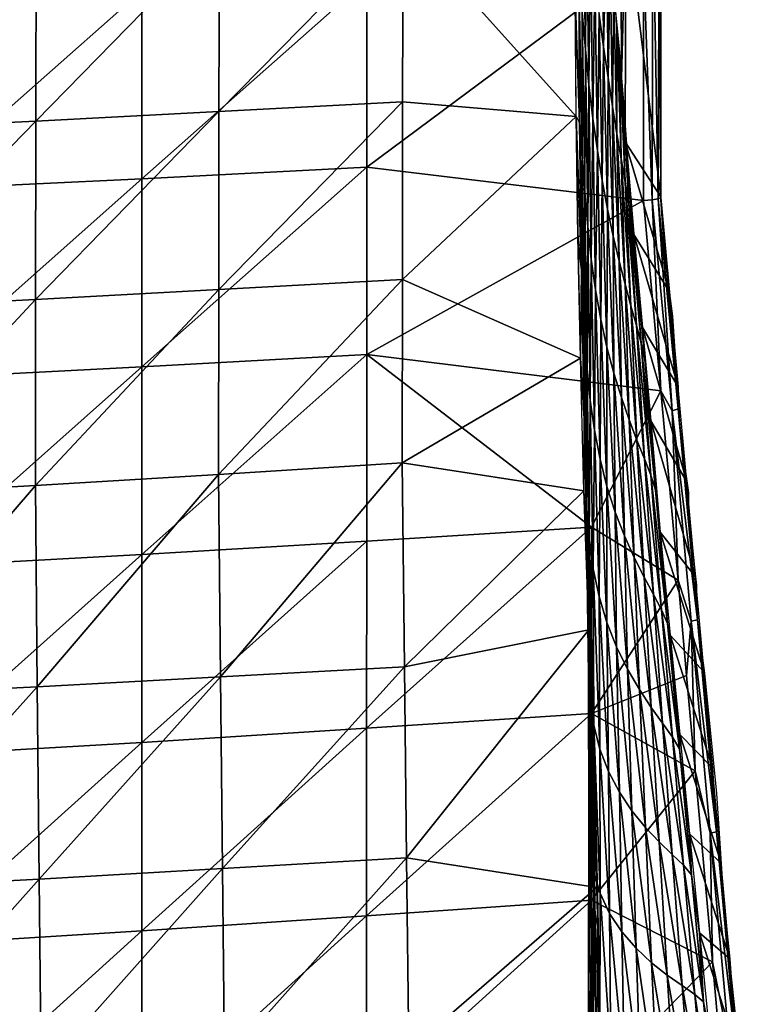
# Model space of a CAD drawing. Units: metres. Extents: x 140.822 to 141.405, y 13.3 to 13.94.
# Drawn here: x 141.266 to 141.342, y 13.461 to 13.564 of the extents above; entities that cross this region are included whole.
import ezdxf

# ---------------------------------------------------------------- set-up
doc = ezdxf.new("R2010")
doc.units = ezdxf.units.M
doc.header["$LTSCALE"] = 0.0125
for name, color, linetype in [('72_KUX_INSERT', 7, 'Continuous'), ('72_KUX_S3700_D2_ANY', 2, 'Continuous'), ('72_KUX_STUHL_D3_CH_SEAT_PAD', 7, 'Continuous')]:
    doc.layers.add(name, color=color, linetype=linetype)

# ---------------------------------------------------------------- blocks, each defined once
blk = doc.blocks.new('72_KUX_S3700_D2_37354')
at = {"layer": '72_KUX_S3700_D2_ANY'}
for p, q in [((0.21986, -0.04743), (0.21986, -0.03309)), ((0.21986, -0.04743), (0.21986, -0.03309)), ((0.21986, -0.0546), (0.21986, -0.04743)), ((0.21986, -0.0546), (0.21986, -0.04743)), ((0.21986, -0.06176), (0.21986, -0.0546)), ((0.21986, -0.06176), (0.21986, -0.0546)), ((0.22028, -0.06766), (0.21986, -0.06176)), ((0.22028, -0.06766), (0.21986, -0.06176)), ((0.22112, -0.07399), (0.22028, -0.06766)), ((0.22112, -0.07399), (0.22028, -0.06766)), ((0.22197, -0.08664), (0.22112, -0.07399)), ((0.22197, -0.08664), (0.22112, -0.07399)), ((0.22281, -0.09254), (0.22197, -0.08664)), ((0.22281, -0.09296), (0.22197, -0.08664)), ((0.22281, -0.09591), (0.22281, -0.09254)), ((0.22281, -0.09591), (0.22281, -0.09296)), ((0.22323, -0.09886), (0.22281, -0.09591)), ((0.22323, -0.09886), (0.22281, -0.09591)), ((0.22365, -0.10224), (0.22323, -0.09886)), ((0.22365, -0.10224), (0.22323, -0.09886)), ((0.22365, -0.10519), (0.22365, -0.10224)), ((0.22365, -0.10519), (0.22365, -0.10224)), ((0.2245, -0.11151), (0.22365, -0.10519)), ((0.2245, -0.11151), (0.22365, -0.10519)), ((0.22576, -0.12416), (0.2245, -0.11151)), ((0.22576, -0.12416), (0.2245, -0.11151)), ((0.2266, -0.13681), (0.22576, -0.12416)), ((0.2266, -0.13681), (0.22576, -0.12416)), ((0.22787, -0.14903), (0.2266, -0.13681)), ((0.22787, -0.14903), (0.2266, -0.13681))]:
    blk.add_line(p, q, dxfattribs=at)
blk = doc.blocks.new('72kux_stuhl2BB9C2299F7E94B42BC07E45E458DDCDB')
blk.add_blockref('72_KUX_S3700_D2_37354', (0, 0.0009))
blk = doc.blocks.new('72KUX_S3700_D3_SITZ_37354')
for points in [[(0.21195, -0.22478, 0.0654), (0.2116, -0.22091, 0.06485), (0.21165, -0.20566, 0.06296)], [(0.21195, -0.22478, 0.0654), (0.21165, -0.20566, 0.06296), (0.21207, -0.20978, 0.06344)], [(0.21082, -0.20644, 0.06296), (0.1928, -0.21158, 0.06201), (0.21097, -0.2318, 0.06613)], [(0.21575, -0.22779, 0.06255), (0.21565, -0.20731, 0.06035), (0.21492, -0.21903, 0.06277)], [(0.21575, -0.22779, 0.06255), (0.21618, -0.21025, 0.05881), (0.21565, -0.20731, 0.06035)], [(0.21374, -0.20826, 0.06248), (0.21385, -0.22451, 0.06485), (0.21339, -0.2211, 0.06459)], [(0.21374, -0.20826, 0.06248), (0.21417, -0.21206, 0.06264), (0.21385, -0.22451, 0.06485)], [(0.21232, -0.22847, 0.0659), (0.21195, -0.22478, 0.0654), (0.21207, -0.20978, 0.06344)], [(0.21232, -0.22847, 0.0659), (0.21207, -0.20978, 0.06344), (0.21249, -0.21374, 0.06388)], [(0.21806, -0.21549, 0.01411), (0.21894, -0.24057, 0.0176), (0.21903, -0.20915, 0.01374)], [(0.21894, -0.24057, 0.0176), (0.2196, -0.24045, 0.01825), (0.21903, -0.20915, 0.01374)], [(0.21903, -0.20915, 0.01374), (0.2196, -0.24045, 0.01825), (0.2197, -0.20906, 0.01452)], [(0.2197, -0.20906, 0.01452), (0.2196, -0.24045, 0.01825), (0.21988, -0.24031, 0.01913)], [(0.2197, -0.20906, 0.01452), (0.21988, -0.24031, 0.01913), (0.21988, -0.21516, 0.01625)], [(0.21613, -0.23447, 0.06189), (0.21618, -0.21025, 0.05881), (0.21575, -0.22779, 0.06255)], [(0.21618, -0.21025, 0.05881), (0.21613, -0.23447, 0.06189), (0.21988, -0.24027, 0.01945)], [(0.21988, -0.21516, 0.01625), (0.21618, -0.21025, 0.05881), (0.21988, -0.24027, 0.01945)], [(0.1928, -0.21158, 0.06201), (0.17351, -0.21256, 0.06052), (0.17346, -0.2313, 0.06285)], [(0.1928, -0.21158, 0.06201), (0.17346, -0.2313, 0.06285), (0.19275, -0.23028, 0.06435)], [(0.21097, -0.2318, 0.06613), (0.1928, -0.21158, 0.06201), (0.19275, -0.23028, 0.06435)], [(0.21417, -0.21206, 0.06264), (0.21432, -0.22773, 0.06503), (0.21385, -0.22451, 0.06485)], [(0.21417, -0.21206, 0.06264), (0.21456, -0.21565, 0.06273), (0.21432, -0.22773, 0.06503)], [(0.17351, -0.21256, 0.06052), (0.15427, -0.21349, 0.05909), (0.15423, -0.23229, 0.06143)], [(0.17351, -0.21256, 0.06052), (0.15423, -0.23229, 0.06143), (0.17346, -0.2313, 0.06285)], [(0.15427, -0.21349, 0.05909), (0.13509, -0.21436, 0.05776), (0.13505, -0.23321, 0.0601)], [(0.15427, -0.21349, 0.05909), (0.13505, -0.23321, 0.0601), (0.15423, -0.23229, 0.06143)], [(0.21249, -0.21374, 0.06388), (0.21273, -0.23201, 0.06636), (0.21232, -0.22847, 0.0659)], [(0.21273, -0.23201, 0.06636), (0.21249, -0.21374, 0.06388), (0.21293, -0.21751, 0.06426)], [(0.21988, -0.24027, 0.01945), (0.21988, -0.21516, 0.01625), (0.21988, -0.24031, 0.01913)], [(0.21806, -0.21549, 0.01411), (0.18898, -0.21743, 0.01185), (0.18898, -0.23714, 0.01432)], [(0.21806, -0.21549, 0.01411), (0.18898, -0.23714, 0.01432), (0.21806, -0.24065, 0.01731)], [(0.21456, -0.21565, 0.06273), (0.21479, -0.23077, 0.06515), (0.21432, -0.22773, 0.06503)], [(0.21456, -0.21565, 0.06273), (0.21492, -0.21903, 0.06277), (0.21479, -0.23077, 0.06515)], [(0.21806, -0.24065, 0.01731), (0.21894, -0.24057, 0.0176), (0.21806, -0.21549, 0.01411)], [(0.21086, -0.21913, 0.06448), (0.21124, -0.21691, 0.06427), (0.21133, -0.23244, 0.06629)], [(0.21162, -0.23619, 0.0669), (0.21133, -0.23244, 0.06629), (0.21124, -0.21691, 0.06427)], [(0.21162, -0.23619, 0.0669), (0.21124, -0.21691, 0.06427), (0.2116, -0.22091, 0.06485)], [(0.16536, -0.21856, 0.01006), (0.16536, -0.23836, 0.01253), (0.18898, -0.21743, 0.01185)], [(0.18898, -0.21743, 0.01185), (0.16536, -0.23836, 0.01253), (0.18898, -0.23714, 0.01432)], [(0.21293, -0.21751, 0.06426), (0.2132, -0.23537, 0.06675), (0.21273, -0.23201, 0.06636)], [(0.2132, -0.23537, 0.06675), (0.21293, -0.21751, 0.06426), (0.21339, -0.2211, 0.06459)], [(0.14174, -0.21962, 0.00839), (0.14174, -0.2395, 0.01086), (0.16536, -0.21856, 0.01006)], [(0.16536, -0.21856, 0.01006), (0.14174, -0.2395, 0.01086), (0.16536, -0.23836, 0.01253)], [(0.21097, -0.2318, 0.06613), (0.21086, -0.21913, 0.06448), (0.21133, -0.23244, 0.06629)], [(0.21492, -0.21903, 0.06277), (0.21525, -0.23362, 0.06519), (0.21479, -0.23077, 0.06515)], [(0.21492, -0.21903, 0.06277), (0.21524, -0.22217, 0.06275), (0.21525, -0.23362, 0.06519)], [(0.21189, -0.23985, 0.0675), (0.21162, -0.23619, 0.0669), (0.2116, -0.22091, 0.06485)], [(0.21189, -0.23985, 0.0675), (0.2116, -0.22091, 0.06485), (0.21195, -0.22478, 0.0654)], [(0.21339, -0.2211, 0.06459), (0.21371, -0.23855, 0.06706), (0.2132, -0.23537, 0.06675)], [(0.21371, -0.23855, 0.06706), (0.21339, -0.2211, 0.06459), (0.21385, -0.22451, 0.06485)], [(0.21524, -0.22217, 0.06275), (0.21552, -0.2251, 0.06267), (0.2157, -0.23627, 0.06514)], [(0.21524, -0.22217, 0.06275), (0.2157, -0.23627, 0.06514), (0.21525, -0.23362, 0.06519)], [(0.21385, -0.22451, 0.06485), (0.21426, -0.24156, 0.0673), (0.21371, -0.23855, 0.06706)], [(0.21426, -0.24156, 0.0673), (0.21385, -0.22451, 0.06485), (0.21432, -0.22773, 0.06503)], [(0.21219, -0.24339, 0.06807), (0.21189, -0.23985, 0.0675), (0.21195, -0.22478, 0.0654)], [(0.21219, -0.24339, 0.06807), (0.21195, -0.22478, 0.0654), (0.21232, -0.22847, 0.0659)], [(0.21552, -0.2251, 0.06267), (0.21575, -0.22779, 0.06255), (0.21613, -0.23873, 0.06501)], [(0.21552, -0.2251, 0.06267), (0.21613, -0.23873, 0.06501), (0.2157, -0.23627, 0.06514)], [(0.21232, -0.22847, 0.0659), (0.21256, -0.24679, 0.06858), (0.21219, -0.24339, 0.06807)], [(0.21232, -0.22847, 0.0659), (0.21273, -0.23201, 0.06636), (0.21256, -0.24679, 0.06858)], [(0.21432, -0.22773, 0.06503), (0.21486, -0.24438, 0.06744), (0.21426, -0.24156, 0.0673)], [(0.21486, -0.24438, 0.06744), (0.21432, -0.22773, 0.06503), (0.21479, -0.23077, 0.06515)], [(0.21575, -0.22779, 0.06255), (0.21593, -0.23026, 0.06237), (0.21652, -0.241, 0.06479)], [(0.21575, -0.22779, 0.06255), (0.21652, -0.241, 0.06479), (0.21613, -0.23873, 0.06501)], [(0.17346, -0.2313, 0.06285), (0.17344, -0.25001, 0.06549), (0.19275, -0.23028, 0.06435)], [(0.19275, -0.23028, 0.06435), (0.17344, -0.25001, 0.06549), (0.19273, -0.24894, 0.06697)], [(0.19275, -0.23028, 0.06435), (0.19273, -0.24894, 0.06697), (0.21097, -0.2318, 0.06613)], [(0.21593, -0.23026, 0.06237), (0.21606, -0.23248, 0.06215), (0.21685, -0.24307, 0.06448)], [(0.21593, -0.23026, 0.06237), (0.21685, -0.24307, 0.06448), (0.21652, -0.241, 0.06479)], [(0.15423, -0.23229, 0.06143), (0.15421, -0.25104, 0.06408), (0.17346, -0.2313, 0.06285)], [(0.17346, -0.2313, 0.06285), (0.15421, -0.25104, 0.06408), (0.17344, -0.25001, 0.06549)], [(0.21479, -0.23077, 0.06515), (0.21548, -0.24701, 0.06748), (0.21486, -0.24438, 0.06744)], [(0.21548, -0.24701, 0.06748), (0.21479, -0.23077, 0.06515), (0.21525, -0.23362, 0.06519)], [(0.13505, -0.23321, 0.0601), (0.13503, -0.25201, 0.06276), (0.15423, -0.23229, 0.06143)], [(0.15423, -0.23229, 0.06143), (0.13503, -0.25201, 0.06276), (0.15421, -0.25104, 0.06408)], [(0.21097, -0.2318, 0.06613), (0.19273, -0.24894, 0.06697), (0.21143, -0.2572, 0.06985)], [(0.21116, -0.24446, 0.06792), (0.21097, -0.2318, 0.06613), (0.21153, -0.24796, 0.0685)], [(0.21097, -0.2318, 0.06613), (0.21133, -0.23244, 0.06629), (0.21153, -0.24796, 0.0685)], [(0.21174, -0.25147, 0.0691), (0.21153, -0.24796, 0.0685), (0.21133, -0.23244, 0.06629)], [(0.21174, -0.25147, 0.0691), (0.21133, -0.23244, 0.06629), (0.21162, -0.23619, 0.0669)], [(0.21273, -0.23201, 0.06636), (0.21302, -0.25004, 0.06904), (0.21256, -0.24679, 0.06858)], [(0.21273, -0.23201, 0.06636), (0.2132, -0.23537, 0.06675), (0.21302, -0.25004, 0.06904)], [(0.21606, -0.23248, 0.06215), (0.21711, -0.24495, 0.0641), (0.21685, -0.24307, 0.06448)], [(0.21613, -0.23447, 0.06189), (0.21703, -0.24422, 0.06334), (0.21606, -0.23248, 0.06215)], [(0.21703, -0.24422, 0.06334), (0.21711, -0.24495, 0.0641), (0.21606, -0.23248, 0.06215)], [(0.21525, -0.23362, 0.06519), (0.21611, -0.24945, 0.06742), (0.21548, -0.24701, 0.06748)], [(0.21611, -0.24945, 0.06742), (0.21525, -0.23362, 0.06519), (0.2157, -0.23627, 0.06514)], [(0.21703, -0.24422, 0.06334), (0.22078, -0.25025, 0.02093), (0.21613, -0.23447, 0.06189)], [(0.21988, -0.24027, 0.01945), (0.21613, -0.23447, 0.06189), (0.22078, -0.25025, 0.02093)], [(0.2132, -0.23537, 0.06675), (0.21357, -0.25314, 0.06941), (0.21302, -0.25004, 0.06904)], [(0.2132, -0.23537, 0.06675), (0.21371, -0.23855, 0.06706), (0.21357, -0.25314, 0.06941)], [(0.21192, -0.25494, 0.0697), (0.21174, -0.25147, 0.0691), (0.21162, -0.23619, 0.0669)], [(0.21192, -0.25494, 0.0697), (0.21162, -0.23619, 0.0669), (0.21189, -0.23985, 0.0675)], [(0.2157, -0.23627, 0.06514), (0.21672, -0.2517, 0.06724), (0.21611, -0.24945, 0.06742)], [(0.21672, -0.2517, 0.06724), (0.2157, -0.23627, 0.06514), (0.21613, -0.23873, 0.06501)], [(0.16536, -0.23836, 0.01253), (0.16536, -0.25812, 0.01531), (0.18898, -0.23714, 0.01432)], [(0.18898, -0.23714, 0.01432), (0.16536, -0.25812, 0.01531), (0.18898, -0.25681, 0.01708)], [(0.21806, -0.24065, 0.01731), (0.18898, -0.23714, 0.01432), (0.18898, -0.25681, 0.01708)], [(0.14174, -0.2395, 0.01086), (0.14174, -0.25935, 0.01366), (0.16536, -0.23836, 0.01253)], [(0.16536, -0.23836, 0.01253), (0.14174, -0.25935, 0.01366), (0.16536, -0.25812, 0.01531)], [(0.21371, -0.23855, 0.06706), (0.21421, -0.25606, 0.06969), (0.21357, -0.25314, 0.06941)], [(0.21371, -0.23855, 0.06706), (0.21426, -0.24156, 0.0673), (0.21421, -0.25606, 0.06969)], [(0.21613, -0.23873, 0.06501), (0.2173, -0.25376, 0.06695), (0.21672, -0.2517, 0.06724)], [(0.2173, -0.25376, 0.06695), (0.21613, -0.23873, 0.06501), (0.21652, -0.241, 0.06479)], [(0.21213, -0.25833, 0.07026), (0.21192, -0.25494, 0.0697), (0.21189, -0.23985, 0.0675)], [(0.21213, -0.25833, 0.07026), (0.21189, -0.23985, 0.0675), (0.21219, -0.24339, 0.06807)], [(0.21806, -0.24065, 0.01731), (0.18898, -0.25681, 0.01708), (0.21987, -0.26065, 0.02036)], [(0.21652, -0.241, 0.06479), (0.21781, -0.25564, 0.06655), (0.2173, -0.25376, 0.06695)], [(0.21781, -0.25564, 0.06655), (0.21652, -0.241, 0.06479), (0.21685, -0.24307, 0.06448)], [(0.21806, -0.24065, 0.01731), (0.21987, -0.26065, 0.02036), (0.21894, -0.24057, 0.0176)], [(0.21894, -0.24057, 0.0176), (0.22104, -0.26273, 0.02105), (0.2196, -0.24045, 0.01825)], [(0.22104, -0.26273, 0.02105), (0.21894, -0.24057, 0.0176), (0.21987, -0.26065, 0.02036)], [(0.2196, -0.24045, 0.01825), (0.2217, -0.26254, 0.02182), (0.21988, -0.24031, 0.01913)], [(0.22104, -0.26273, 0.02105), (0.2217, -0.26254, 0.02182), (0.2196, -0.24045, 0.01825)], [(0.22168, -0.26023, 0.02249), (0.21988, -0.24027, 0.01945), (0.21988, -0.24031, 0.01913)], [(0.2217, -0.26254, 0.02182), (0.22168, -0.26023, 0.02249), (0.21988, -0.24031, 0.01913)], [(0.21426, -0.24156, 0.0673), (0.21494, -0.2588, 0.06987), (0.21421, -0.25606, 0.06969)], [(0.21426, -0.24156, 0.0673), (0.21486, -0.24438, 0.06744), (0.21494, -0.2588, 0.06987)], [(0.21685, -0.24307, 0.06448), (0.21819, -0.25734, 0.06608), (0.21781, -0.25564, 0.06655)], [(0.21819, -0.25734, 0.06608), (0.21685, -0.24307, 0.06448), (0.21711, -0.24495, 0.0641)], [(0.21219, -0.24339, 0.06807), (0.21245, -0.26162, 0.07077), (0.21213, -0.25833, 0.07026)], [(0.21219, -0.24339, 0.06807), (0.21256, -0.24679, 0.06858), (0.21245, -0.26162, 0.07077)], [(0.21143, -0.2572, 0.06985), (0.21116, -0.24446, 0.06792), (0.21153, -0.24796, 0.0685)], [(0.21486, -0.24438, 0.06744), (0.21548, -0.24701, 0.06748), (0.21572, -0.26135, 0.06993)], [(0.21486, -0.24438, 0.06744), (0.21572, -0.26135, 0.06993), (0.21494, -0.2588, 0.06987)], [(0.21703, -0.24422, 0.06334), (0.21793, -0.25398, 0.06486), (0.22168, -0.26023, 0.02249)], [(0.21703, -0.24422, 0.06334), (0.22168, -0.26023, 0.02249), (0.22078, -0.25025, 0.02093)], [(0.21711, -0.24495, 0.0641), (0.21703, -0.24422, 0.06334), (0.21793, -0.25398, 0.06486)], [(0.21793, -0.25398, 0.06486), (0.21819, -0.25734, 0.06608), (0.21711, -0.24495, 0.0641)], [(0.21256, -0.24679, 0.06858), (0.21289, -0.26479, 0.07122), (0.21245, -0.26162, 0.07077)], [(0.21256, -0.24679, 0.06858), (0.21302, -0.25004, 0.06904), (0.21289, -0.26479, 0.07122)], [(0.21548, -0.24701, 0.06748), (0.21611, -0.24945, 0.06742), (0.21654, -0.26369, 0.06985)], [(0.21548, -0.24701, 0.06748), (0.21654, -0.26369, 0.06985), (0.21572, -0.26135, 0.06993)], [(0.21143, -0.2572, 0.06985), (0.21153, -0.24796, 0.0685), (0.21183, -0.26358, 0.0709)], [(0.21193, -0.26682, 0.07146), (0.21183, -0.26358, 0.0709), (0.21153, -0.24796, 0.0685)], [(0.21193, -0.26682, 0.07146), (0.21153, -0.24796, 0.0685), (0.21174, -0.25147, 0.0691)], [(0.17344, -0.25001, 0.06549), (0.17342, -0.26942, 0.06844), (0.19273, -0.24894, 0.06697)], [(0.19273, -0.24894, 0.06697), (0.17342, -0.26942, 0.06844), (0.19271, -0.2682, 0.06991)], [(0.19273, -0.24894, 0.06697), (0.19271, -0.2682, 0.06991), (0.21143, -0.2572, 0.06985)], [(0.15421, -0.25104, 0.06408), (0.15419, -0.27059, 0.06704), (0.17344, -0.25001, 0.06549)], [(0.17344, -0.25001, 0.06549), (0.15419, -0.27059, 0.06704), (0.17342, -0.26942, 0.06844)], [(0.21302, -0.25004, 0.06904), (0.21348, -0.26782, 0.07158), (0.21289, -0.26479, 0.07122)], [(0.21302, -0.25004, 0.06904), (0.21357, -0.25314, 0.06941), (0.21348, -0.26782, 0.07158)], [(0.21611, -0.24945, 0.06742), (0.21672, -0.2517, 0.06724), (0.21736, -0.26584, 0.06964)], [(0.21611, -0.24945, 0.06742), (0.21736, -0.26584, 0.06964), (0.21654, -0.26369, 0.06985)], [(0.13503, -0.25201, 0.06276), (0.13501, -0.27169, 0.06573), (0.15421, -0.25104, 0.06408)], [(0.15421, -0.25104, 0.06408), (0.13501, -0.27169, 0.06573), (0.15419, -0.27059, 0.06704)], [(0.21198, -0.27006, 0.072), (0.21193, -0.26682, 0.07146), (0.21174, -0.25147, 0.0691)], [(0.21198, -0.27006, 0.072), (0.21174, -0.25147, 0.0691), (0.21192, -0.25494, 0.0697)], [(0.21672, -0.2517, 0.06724), (0.2173, -0.25376, 0.06695), (0.21814, -0.26777, 0.06929)], [(0.21672, -0.2517, 0.06724), (0.21814, -0.26777, 0.06929), (0.21736, -0.26584, 0.06964)], [(0.21357, -0.25314, 0.06941), (0.21421, -0.27069, 0.07184), (0.21348, -0.26782, 0.07158)], [(0.21357, -0.25314, 0.06941), (0.21421, -0.25606, 0.06969), (0.21421, -0.27069, 0.07184)], [(0.2173, -0.25376, 0.06695), (0.21781, -0.25564, 0.06655), (0.21882, -0.26952, 0.06882)], [(0.2173, -0.25376, 0.06695), (0.21882, -0.26952, 0.06882), (0.21814, -0.26777, 0.06929)], [(0.21793, -0.25398, 0.06486), (0.21881, -0.26378, 0.06646), (0.22259, -0.27019, 0.0241)], [(0.22168, -0.26023, 0.02249), (0.21793, -0.25398, 0.06486), (0.22259, -0.27019, 0.0241)], [(0.21819, -0.25734, 0.06608), (0.21793, -0.25398, 0.06486), (0.21881, -0.26378, 0.06646)], [(0.21209, -0.27324, 0.0725), (0.21198, -0.27006, 0.072), (0.21192, -0.25494, 0.0697)], [(0.21209, -0.27324, 0.0725), (0.21192, -0.25494, 0.0697), (0.21213, -0.25833, 0.07026)], [(0.21421, -0.25606, 0.06969), (0.21494, -0.2588, 0.06987), (0.21508, -0.27339, 0.07199)], [(0.21421, -0.25606, 0.06969), (0.21508, -0.27339, 0.07199), (0.21421, -0.27069, 0.07184)], [(0.21781, -0.25564, 0.06655), (0.21819, -0.25734, 0.06608), (0.21932, -0.27107, 0.06828)], [(0.21781, -0.25564, 0.06655), (0.21932, -0.27107, 0.06828), (0.21882, -0.26952, 0.06882)], [(0.16536, -0.25812, 0.01531), (0.16536, -0.27783, 0.01831), (0.18898, -0.25681, 0.01708)], [(0.18898, -0.25681, 0.01708), (0.16536, -0.27783, 0.01831), (0.18898, -0.27643, 0.02007)], [(0.18898, -0.25681, 0.01708), (0.18898, -0.27643, 0.02007), (0.21259, -0.27497, 0.02192)], [(0.21987, -0.26065, 0.02036), (0.18898, -0.25681, 0.01708), (0.21259, -0.27497, 0.02192)], [(0.21143, -0.2572, 0.06985), (0.19271, -0.2682, 0.06991), (0.21178, -0.27116, 0.07201)], [(0.21178, -0.27116, 0.07201), (0.21143, -0.2572, 0.06985), (0.21183, -0.26358, 0.0709)], [(0.21881, -0.26378, 0.06646), (0.21932, -0.27107, 0.06828), (0.21819, -0.25734, 0.06608)], [(0.14174, -0.25935, 0.01366), (0.14174, -0.27914, 0.01665), (0.16536, -0.25812, 0.01531)], [(0.16536, -0.25812, 0.01531), (0.14174, -0.27914, 0.01665), (0.16536, -0.27783, 0.01831)], [(0.21213, -0.25833, 0.07026), (0.21233, -0.27635, 0.07296), (0.21209, -0.27324, 0.0725)], [(0.21213, -0.25833, 0.07026), (0.21245, -0.26162, 0.07077), (0.21233, -0.27635, 0.07296)], [(0.21494, -0.2588, 0.06987), (0.21572, -0.26135, 0.06993), (0.21604, -0.27588, 0.072)], [(0.21494, -0.2588, 0.06987), (0.21604, -0.27588, 0.072), (0.21508, -0.27339, 0.07199)], [(0.21987, -0.26065, 0.02036), (0.21259, -0.27497, 0.02192), (0.22167, -0.28055, 0.02348)], [(0.21987, -0.26065, 0.02036), (0.22167, -0.28055, 0.02348), (0.22104, -0.26273, 0.02105)], [(0.2217, -0.26254, 0.02182), (0.22349, -0.28018, 0.02562), (0.22168, -0.26023, 0.02249)], [(0.21245, -0.26162, 0.07077), (0.21276, -0.27936, 0.07334), (0.21233, -0.27635, 0.07296)], [(0.21245, -0.26162, 0.07077), (0.21289, -0.26479, 0.07122), (0.21276, -0.27936, 0.07334)], [(0.21572, -0.26135, 0.06993), (0.21654, -0.26369, 0.06985), (0.21707, -0.27816, 0.07187)], [(0.21572, -0.26135, 0.06993), (0.21707, -0.27816, 0.07187), (0.21604, -0.27588, 0.072)], [(0.22104, -0.26273, 0.02105), (0.2237, -0.2847, 0.02513), (0.2217, -0.26254, 0.02182)], [(0.22304, -0.28485, 0.02436), (0.2237, -0.2847, 0.02513), (0.22104, -0.26273, 0.02105)], [(0.22304, -0.28485, 0.02436), (0.22104, -0.26273, 0.02105), (0.22167, -0.28055, 0.02348)], [(0.22349, -0.28018, 0.02562), (0.2217, -0.26254, 0.02182), (0.2237, -0.2847, 0.02513)], [(0.21178, -0.27116, 0.07201), (0.21183, -0.26358, 0.0709), (0.21236, -0.28184, 0.07335)], [(0.21236, -0.28184, 0.07335), (0.21235, -0.28474, 0.07374), (0.21183, -0.26358, 0.0709)], [(0.21235, -0.28474, 0.07374), (0.21183, -0.26358, 0.0709), (0.21193, -0.26682, 0.07146)], [(0.21654, -0.26369, 0.06985), (0.21736, -0.26584, 0.06964), (0.21811, -0.28021, 0.07159)], [(0.21654, -0.26369, 0.06985), (0.21811, -0.28021, 0.07159), (0.21707, -0.27816, 0.07187)], [(0.22259, -0.27019, 0.0241), (0.21881, -0.26378, 0.06646), (0.22349, -0.28018, 0.02562)], [(0.22349, -0.28018, 0.02562), (0.21881, -0.26378, 0.06646), (0.21981, -0.27551, 0.06821)], [(0.21932, -0.27107, 0.06828), (0.21881, -0.26378, 0.06646), (0.21981, -0.27551, 0.06821)], [(0.21289, -0.26479, 0.07122), (0.21339, -0.28225, 0.07364), (0.21276, -0.27936, 0.07334)], [(0.21289, -0.26479, 0.07122), (0.21348, -0.26782, 0.07158), (0.21339, -0.28225, 0.07364)], [(0.21736, -0.26584, 0.06964), (0.21814, -0.26777, 0.06929), (0.21909, -0.28204, 0.07117)], [(0.21736, -0.26584, 0.06964), (0.21909, -0.28204, 0.07117), (0.21811, -0.28021, 0.07159)], [(0.21235, -0.28474, 0.07374), (0.21227, -0.28762, 0.07414), (0.21193, -0.26682, 0.07146)], [(0.21227, -0.28762, 0.07414), (0.21193, -0.26682, 0.07146), (0.21198, -0.27006, 0.072)], [(0.21348, -0.26782, 0.07158), (0.21421, -0.28498, 0.07383), (0.21339, -0.28225, 0.07364)], [(0.21348, -0.26782, 0.07158), (0.21421, -0.27069, 0.07184), (0.21421, -0.28498, 0.07383)], [(0.21814, -0.26777, 0.06929), (0.21882, -0.26952, 0.06882), (0.21995, -0.28366, 0.07062)], [(0.21814, -0.26777, 0.06929), (0.21995, -0.28366, 0.07062), (0.21909, -0.28204, 0.07117)], [(0.17342, -0.26942, 0.06844), (0.17363, -0.29071, 0.0711), (0.19271, -0.2682, 0.06991)], [(0.19271, -0.2682, 0.06991), (0.17363, -0.29071, 0.0711), (0.19294, -0.28964, 0.07254)], [(0.19271, -0.2682, 0.06991), (0.19294, -0.28964, 0.07254), (0.21178, -0.27116, 0.07201)], [(0.15419, -0.27059, 0.06704), (0.15438, -0.29173, 0.06973), (0.17342, -0.26942, 0.06844)], [(0.17342, -0.26942, 0.06844), (0.15438, -0.29173, 0.06973), (0.17363, -0.29071, 0.0711)], [(0.21882, -0.26952, 0.06882), (0.21932, -0.27107, 0.06828), (0.22058, -0.28508, 0.07)], [(0.21882, -0.26952, 0.06882), (0.22058, -0.28508, 0.07), (0.21995, -0.28366, 0.07062)], [(0.13501, -0.27169, 0.06573), (0.13518, -0.29269, 0.06845), (0.15419, -0.27059, 0.06704)], [(0.15419, -0.27059, 0.06704), (0.13518, -0.29269, 0.06845), (0.15438, -0.29173, 0.06973)], [(0.21227, -0.28762, 0.07414), (0.21226, -0.29044, 0.07452), (0.21198, -0.27006, 0.072)], [(0.21226, -0.29044, 0.07452), (0.21198, -0.27006, 0.072), (0.21209, -0.27324, 0.0725)], [(0.21421, -0.27069, 0.07184), (0.21508, -0.27339, 0.07199), (0.21522, -0.28753, 0.07391)], [(0.21421, -0.27069, 0.07184), (0.21522, -0.28753, 0.07391), (0.21421, -0.28498, 0.07383)], [(0.21981, -0.27551, 0.06821), (0.22058, -0.28508, 0.07), (0.21932, -0.27107, 0.06828)], [(0.21178, -0.27116, 0.07201), (0.19294, -0.28964, 0.07254), (0.21231, -0.28577, 0.07374)], [(0.21231, -0.28577, 0.07374), (0.21178, -0.27116, 0.07201), (0.21236, -0.28184, 0.07335)], [(0.21209, -0.27324, 0.0725), (0.21233, -0.27635, 0.07296), (0.21242, -0.29317, 0.07487)], [(0.21209, -0.27324, 0.0725), (0.21242, -0.29317, 0.07487), (0.21226, -0.29044, 0.07452)], [(0.21508, -0.27339, 0.07199), (0.21604, -0.27588, 0.072), (0.21637, -0.28988, 0.07385)], [(0.21508, -0.27339, 0.07199), (0.21637, -0.28988, 0.07385), (0.21522, -0.28753, 0.07391)], [(0.21259, -0.27497, 0.02192), (0.18898, -0.27643, 0.02007), (0.18897, -0.29609, 0.02246)], [(0.21259, -0.27497, 0.02192), (0.18897, -0.29609, 0.02246), (0.21259, -0.29454, 0.02423)], [(0.22167, -0.28055, 0.02348), (0.21259, -0.27497, 0.02192), (0.21259, -0.29454, 0.02423)], [(0.21604, -0.27588, 0.072), (0.21707, -0.27816, 0.07187), (0.21761, -0.29201, 0.07363)], [(0.21604, -0.27588, 0.072), (0.21761, -0.29201, 0.07363), (0.21637, -0.28988, 0.07385)], [(0.22349, -0.28018, 0.02562), (0.21981, -0.27551, 0.06821), (0.2244, -0.29021, 0.02679)], [(0.2244, -0.29021, 0.02679), (0.21981, -0.27551, 0.06821), (0.22085, -0.28633, 0.06947)], [(0.22058, -0.28508, 0.07), (0.21981, -0.27551, 0.06821), (0.22085, -0.28633, 0.06947)], [(0.16536, -0.27783, 0.01831), (0.16536, -0.29758, 0.02077), (0.18898, -0.27643, 0.02007)], [(0.18898, -0.27643, 0.02007), (0.16536, -0.29758, 0.02077), (0.18897, -0.29609, 0.02246)], [(0.21233, -0.27635, 0.07296), (0.21276, -0.27936, 0.07334), (0.21282, -0.2958, 0.07517)], [(0.21233, -0.27635, 0.07296), (0.21282, -0.2958, 0.07517), (0.21242, -0.29317, 0.07487)], [(0.14174, -0.27914, 0.01665), (0.14174, -0.29897, 0.01918), (0.16536, -0.27783, 0.01831)], [(0.16536, -0.27783, 0.01831), (0.14174, -0.29897, 0.01918), (0.16536, -0.29758, 0.02077)], [(0.21707, -0.27816, 0.07187), (0.21811, -0.28021, 0.07159), (0.21886, -0.29391, 0.07326)], [(0.21707, -0.27816, 0.07187), (0.21886, -0.29391, 0.07326), (0.21761, -0.29201, 0.07363)], [(0.21276, -0.27936, 0.07334), (0.21339, -0.28225, 0.07364), (0.21347, -0.2983, 0.07539)], [(0.21276, -0.27936, 0.07334), (0.21347, -0.2983, 0.07539), (0.21282, -0.2958, 0.07517)], [(0.21811, -0.28021, 0.07159), (0.21909, -0.28204, 0.07117), (0.22005, -0.29557, 0.07275)], [(0.21811, -0.28021, 0.07159), (0.22005, -0.29557, 0.07275), (0.21886, -0.29391, 0.07326)], [(0.2237, -0.2847, 0.02513), (0.2244, -0.29021, 0.02679), (0.22349, -0.28018, 0.02562)], [(0.22167, -0.28055, 0.02348), (0.21259, -0.29454, 0.02423), (0.22257, -0.29054, 0.02465)], [(0.22257, -0.29054, 0.02465), (0.22304, -0.28485, 0.02436), (0.22167, -0.28055, 0.02348)], [(0.21231, -0.28577, 0.07374), (0.21236, -0.28184, 0.07335), (0.21286, -0.2985, 0.07511)], [(0.2127, -0.30112, 0.07542), (0.21236, -0.28184, 0.07335), (0.21235, -0.28474, 0.07374)], [(0.21286, -0.2985, 0.07511), (0.2127, -0.30112, 0.07542), (0.21236, -0.28184, 0.07335)], [(0.21339, -0.28225, 0.07364), (0.21421, -0.28498, 0.07383), (0.21437, -0.30064, 0.07552)], [(0.21339, -0.28225, 0.07364), (0.21437, -0.30064, 0.07552), (0.21347, -0.2983, 0.07539)], [(0.21909, -0.28204, 0.07117), (0.21995, -0.28366, 0.07062), (0.22108, -0.29702, 0.07212)], [(0.21909, -0.28204, 0.07117), (0.22108, -0.29702, 0.07212), (0.22005, -0.29557, 0.07275)], [(0.21995, -0.28366, 0.07062), (0.22058, -0.28508, 0.07), (0.22182, -0.29826, 0.07145)], [(0.21995, -0.28366, 0.07062), (0.22182, -0.29826, 0.07145), (0.22108, -0.29702, 0.07212)], [(0.21235, -0.28474, 0.07374), (0.21246, -0.30373, 0.07575), (0.21227, -0.28762, 0.07414)], [(0.2127, -0.30112, 0.07542), (0.21246, -0.30373, 0.07575), (0.21235, -0.28474, 0.07374)], [(0.21421, -0.28498, 0.07383), (0.21522, -0.28753, 0.07391), (0.21551, -0.3028, 0.07555)], [(0.21421, -0.28498, 0.07383), (0.21551, -0.3028, 0.07555), (0.21437, -0.30064, 0.07552)], [(0.22058, -0.28508, 0.07), (0.22085, -0.28633, 0.06947), (0.22187, -0.29675, 0.0706)], [(0.22187, -0.29675, 0.0706), (0.22182, -0.29826, 0.07145), (0.22058, -0.28508, 0.07)], [(0.22348, -0.30057, 0.02574), (0.22304, -0.28485, 0.02436), (0.22257, -0.29054, 0.02465)], [(0.22304, -0.28485, 0.02436), (0.22572, -0.307, 0.02755), (0.2237, -0.2847, 0.02513)], [(0.22348, -0.30057, 0.02574), (0.22505, -0.30714, 0.02677), (0.22304, -0.28485, 0.02436)], [(0.22505, -0.30714, 0.02677), (0.22572, -0.307, 0.02755), (0.22304, -0.28485, 0.02436)], [(0.22572, -0.307, 0.02755), (0.2253, -0.30024, 0.02787), (0.2237, -0.2847, 0.02513)], [(0.2237, -0.2847, 0.02513), (0.2253, -0.30024, 0.02787), (0.2244, -0.29021, 0.02679)], [(0.19294, -0.28964, 0.07254), (0.19316, -0.30971, 0.0746), (0.21231, -0.28577, 0.07374)], [(0.21231, -0.28577, 0.07374), (0.19316, -0.30971, 0.0746), (0.21315, -0.31284, 0.07644)], [(0.21277, -0.29933, 0.07515), (0.21231, -0.28577, 0.07374), (0.21286, -0.2985, 0.07511)], [(0.2244, -0.29021, 0.02679), (0.22085, -0.28633, 0.06947), (0.2253, -0.30024, 0.02787)], [(0.2253, -0.30024, 0.02787), (0.22085, -0.28633, 0.06947), (0.22187, -0.29675, 0.0706)], [(0.21232, -0.30629, 0.07607), (0.21227, -0.28762, 0.07414), (0.21226, -0.29044, 0.07452)], [(0.21246, -0.30373, 0.07575), (0.21232, -0.30629, 0.07607), (0.21227, -0.28762, 0.07414)], [(0.21522, -0.28753, 0.07391), (0.21637, -0.28988, 0.07385), (0.21682, -0.30476, 0.07544)], [(0.21522, -0.28753, 0.07391), (0.21682, -0.30476, 0.07544), (0.21551, -0.3028, 0.07555)], [(0.17363, -0.29071, 0.0711), (0.17384, -0.31085, 0.07324), (0.19294, -0.28964, 0.07254)], [(0.19294, -0.28964, 0.07254), (0.17384, -0.31085, 0.07324), (0.19316, -0.30971, 0.0746)], [(0.15438, -0.29173, 0.06973), (0.15457, -0.31194, 0.07195), (0.17363, -0.29071, 0.0711)], [(0.17363, -0.29071, 0.0711), (0.15457, -0.31194, 0.07195), (0.17384, -0.31085, 0.07324)], [(0.21226, -0.29044, 0.07452), (0.21242, -0.29317, 0.07487), (0.21241, -0.30878, 0.07638)], [(0.21226, -0.29044, 0.07452), (0.21241, -0.30878, 0.07638), (0.21232, -0.30629, 0.07607)], [(0.22257, -0.29054, 0.02465), (0.21259, -0.29454, 0.02423), (0.22348, -0.30057, 0.02574)], [(0.21637, -0.28988, 0.07385), (0.21761, -0.29201, 0.07363), (0.21825, -0.30651, 0.07517)], [(0.21637, -0.28988, 0.07385), (0.21825, -0.30651, 0.07517), (0.21682, -0.30476, 0.07544)], [(0.13518, -0.29269, 0.06845), (0.13536, -0.31296, 0.07074), (0.15438, -0.29173, 0.06973)], [(0.15438, -0.29173, 0.06973), (0.13536, -0.31296, 0.07074), (0.15457, -0.31194, 0.07195)], [(0.21761, -0.29201, 0.07363), (0.21886, -0.29391, 0.07326), (0.21969, -0.30804, 0.07475)], [(0.21761, -0.29201, 0.07363), (0.21969, -0.30804, 0.07475), (0.21825, -0.30651, 0.07517)], [(0.21242, -0.29317, 0.07487), (0.21278, -0.31118, 0.07665), (0.21241, -0.30878, 0.07638)], [(0.21242, -0.29317, 0.07487), (0.21282, -0.2958, 0.07517), (0.21278, -0.31118, 0.07665)], [(0.21259, -0.29454, 0.02423), (0.18897, -0.29609, 0.02246), (0.18897, -0.31582, 0.02449)], [(0.21259, -0.29454, 0.02423), (0.18897, -0.31582, 0.02449), (0.21258, -0.31418, 0.02616)], [(0.21259, -0.29454, 0.02423), (0.21258, -0.31418, 0.02616), (0.22348, -0.30057, 0.02574)], [(0.21886, -0.29391, 0.07326), (0.22005, -0.29557, 0.07275), (0.22107, -0.30937, 0.07419)], [(0.21886, -0.29391, 0.07326), (0.22107, -0.30937, 0.07419), (0.21969, -0.30804, 0.07475)], [(0.21282, -0.2958, 0.07517), (0.21348, -0.31344, 0.07686), (0.21278, -0.31118, 0.07665)], [(0.21282, -0.2958, 0.07517), (0.21347, -0.2983, 0.07539), (0.21348, -0.31344, 0.07686)], [(0.22005, -0.29557, 0.07275), (0.22108, -0.29702, 0.07212), (0.22224, -0.3105, 0.0735)], [(0.22005, -0.29557, 0.07275), (0.22224, -0.3105, 0.0735), (0.22107, -0.30937, 0.07419)], [(0.16536, -0.29758, 0.02077), (0.16535, -0.31739, 0.02289), (0.18897, -0.29609, 0.02246)], [(0.18897, -0.29609, 0.02246), (0.16535, -0.31739, 0.02289), (0.18897, -0.31582, 0.02449)], [(0.22182, -0.29826, 0.07145), (0.22187, -0.29675, 0.0706), (0.22289, -0.30719, 0.07167)], [(0.2253, -0.30024, 0.02787), (0.22187, -0.29675, 0.0706), (0.22621, -0.31029, 0.0289)], [(0.22621, -0.31029, 0.0289), (0.22187, -0.29675, 0.0706), (0.22289, -0.30719, 0.07167)], [(0.14174, -0.29897, 0.01918), (0.14174, -0.31886, 0.02139), (0.16536, -0.29758, 0.02077)], [(0.16536, -0.29758, 0.02077), (0.14174, -0.31886, 0.02139), (0.16535, -0.31739, 0.02289)], [(0.22108, -0.29702, 0.07212), (0.22182, -0.29826, 0.07145), (0.22307, -0.31149, 0.07278)], [(0.22108, -0.29702, 0.07212), (0.22307, -0.31149, 0.07278), (0.22224, -0.3105, 0.0735)], [(0.21286, -0.2985, 0.07511), (0.21293, -0.31745, 0.07691), (0.2127, -0.30112, 0.07542)], [(0.21277, -0.29933, 0.07515), (0.21286, -0.2985, 0.07511), (0.21325, -0.31509, 0.07667)], [(0.21325, -0.31509, 0.07667), (0.21293, -0.31745, 0.07691), (0.21286, -0.2985, 0.07511)], [(0.21347, -0.2983, 0.07539), (0.21437, -0.30064, 0.07552), (0.21448, -0.31555, 0.07697)], [(0.21347, -0.2983, 0.07539), (0.21448, -0.31555, 0.07697), (0.21348, -0.31344, 0.07686)], [(0.22289, -0.30719, 0.07167), (0.22307, -0.31149, 0.07278), (0.22182, -0.29826, 0.07145)], [(0.21315, -0.31284, 0.07644), (0.21277, -0.29933, 0.07515), (0.21325, -0.31509, 0.07667)], [(0.22348, -0.30057, 0.02574), (0.21258, -0.31418, 0.02616), (0.22529, -0.32065, 0.02772)], [(0.21437, -0.30064, 0.07552), (0.21551, -0.3028, 0.07555), (0.21576, -0.31749, 0.07699)], [(0.21437, -0.30064, 0.07552), (0.21576, -0.31749, 0.07699), (0.21448, -0.31555, 0.07697)], [(0.22529, -0.32065, 0.02772), (0.22505, -0.30714, 0.02677), (0.22348, -0.30057, 0.02574)], [(0.22572, -0.307, 0.02755), (0.22712, -0.32034, 0.02985), (0.2253, -0.30024, 0.02787)], [(0.2127, -0.30112, 0.07542), (0.21254, -0.31981, 0.07717), (0.21246, -0.30373, 0.07575)], [(0.21293, -0.31745, 0.07691), (0.21254, -0.31981, 0.07717), (0.2127, -0.30112, 0.07542)], [(0.21551, -0.3028, 0.07555), (0.21682, -0.30476, 0.07544), (0.21726, -0.31922, 0.07686)], [(0.21551, -0.3028, 0.07555), (0.21726, -0.31922, 0.07686), (0.21576, -0.31749, 0.07699)], [(0.21254, -0.31981, 0.07717), (0.21228, -0.32213, 0.07744), (0.21246, -0.30373, 0.07575)], [(0.21246, -0.30373, 0.07575), (0.21228, -0.32213, 0.07744), (0.21232, -0.30629, 0.07607)], [(0.21682, -0.30476, 0.07544), (0.21825, -0.30651, 0.07517), (0.21889, -0.32074, 0.07658)], [(0.21682, -0.30476, 0.07544), (0.21889, -0.32074, 0.07658), (0.21726, -0.31922, 0.07686)], [(0.21232, -0.30629, 0.07607), (0.21232, -0.3244, 0.07771), (0.21228, -0.32213, 0.07744)], [(0.21232, -0.30629, 0.07607), (0.21241, -0.30878, 0.07638), (0.21232, -0.3244, 0.07771)], [(0.21825, -0.30651, 0.07517), (0.21969, -0.30804, 0.07475), (0.22054, -0.32204, 0.07612)], [(0.21825, -0.30651, 0.07517), (0.22054, -0.32204, 0.07612), (0.21889, -0.32074, 0.07658)], [(0.22621, -0.31029, 0.0289), (0.22289, -0.30719, 0.07167), (0.22712, -0.32034, 0.02985)], [(0.22712, -0.32034, 0.02985), (0.22289, -0.30719, 0.07167), (0.22391, -0.31761, 0.07266)], [(0.22307, -0.31149, 0.07278), (0.22289, -0.30719, 0.07167), (0.22391, -0.31761, 0.07266)], [(0.22505, -0.30714, 0.02677), (0.22774, -0.32933, 0.02962), (0.22572, -0.307, 0.02755)], [(0.22529, -0.32065, 0.02772), (0.22706, -0.32945, 0.02884), (0.22505, -0.30714, 0.02677)], [(0.22706, -0.32945, 0.02884), (0.22774, -0.32933, 0.02962), (0.22505, -0.30714, 0.02677)], [(0.22774, -0.32933, 0.02962), (0.22712, -0.32034, 0.02985), (0.22572, -0.307, 0.02755)], [(0.21969, -0.30804, 0.07475), (0.22107, -0.30937, 0.07419), (0.2221, -0.32314, 0.07552)], [(0.21969, -0.30804, 0.07475), (0.2221, -0.32314, 0.07552), (0.22054, -0.32204, 0.07612)], [(0.21241, -0.30878, 0.07638), (0.21271, -0.32657, 0.07795), (0.21232, -0.3244, 0.07771)], [(0.21241, -0.30878, 0.07638), (0.21278, -0.31118, 0.07665), (0.21271, -0.32657, 0.07795)], [(0.17384, -0.31085, 0.07324), (0.17406, -0.33114, 0.07513), (0.19316, -0.30971, 0.0746)], [(0.19316, -0.30971, 0.0746), (0.17406, -0.33114, 0.07513), (0.19339, -0.32996, 0.07641)], [(0.19316, -0.30971, 0.0746), (0.19339, -0.32996, 0.07641), (0.21315, -0.31284, 0.07644)], [(0.22107, -0.30937, 0.07419), (0.22224, -0.3105, 0.0735), (0.22342, -0.32406, 0.07478)], [(0.22107, -0.30937, 0.07419), (0.22342, -0.32406, 0.07478), (0.2221, -0.32314, 0.07552)], [(0.15457, -0.31194, 0.07195), (0.15478, -0.33228, 0.07391), (0.17384, -0.31085, 0.07324)], [(0.17384, -0.31085, 0.07324), (0.15478, -0.33228, 0.07391), (0.17406, -0.33114, 0.07513)], [(0.21278, -0.31118, 0.07665), (0.21347, -0.32862, 0.07814), (0.21271, -0.32657, 0.07795)], [(0.21278, -0.31118, 0.07665), (0.21348, -0.31344, 0.07686), (0.21347, -0.32862, 0.07814)], [(0.22224, -0.3105, 0.0735), (0.22307, -0.31149, 0.07278), (0.22434, -0.32485, 0.07401)], [(0.22224, -0.3105, 0.0735), (0.22434, -0.32485, 0.07401), (0.22342, -0.32406, 0.07478)], [(0.13536, -0.31296, 0.07074), (0.13555, -0.33334, 0.07277), (0.15457, -0.31194, 0.07195)], [(0.15457, -0.31194, 0.07195), (0.13555, -0.33334, 0.07277), (0.15478, -0.33228, 0.07391)], [(0.22391, -0.31761, 0.07266), (0.22434, -0.32485, 0.07401), (0.22307, -0.31149, 0.07278)], [(0.21315, -0.31284, 0.07644), (0.19339, -0.32996, 0.07641), (0.21346, -0.32644, 0.07761)], [(0.21346, -0.32644, 0.07761), (0.21315, -0.31284, 0.07644), (0.21325, -0.31509, 0.07667)], [(0.21348, -0.31344, 0.07686), (0.2146, -0.33052, 0.07825), (0.21347, -0.32862, 0.07814)], [(0.21348, -0.31344, 0.07686), (0.21448, -0.31555, 0.07697), (0.2146, -0.33052, 0.07825)], [(0.21258, -0.31418, 0.02616), (0.18897, -0.31582, 0.02449), (0.18896, -0.33557, 0.02626)], [(0.21258, -0.31418, 0.02616), (0.18896, -0.33557, 0.02626), (0.21258, -0.33384, 0.02783)], [(0.22529, -0.32065, 0.02772), (0.21258, -0.31418, 0.02616), (0.21258, -0.33384, 0.02783)], [(0.21313, -0.33391, 0.0782), (0.21325, -0.31509, 0.07667), (0.21293, -0.31745, 0.07691)], [(0.21358, -0.33182, 0.07803), (0.21313, -0.33391, 0.0782), (0.21325, -0.31509, 0.07667)], [(0.21346, -0.32644, 0.07761), (0.21325, -0.31509, 0.07667), (0.21358, -0.33182, 0.07803)], [(0.21448, -0.31555, 0.07697), (0.21576, -0.31749, 0.07699), (0.21606, -0.33224, 0.07826)], [(0.21448, -0.31555, 0.07697), (0.21606, -0.33224, 0.07826), (0.2146, -0.33052, 0.07825)], [(0.16535, -0.31739, 0.02289), (0.16535, -0.33722, 0.02475), (0.18897, -0.31582, 0.02449)], [(0.18897, -0.31582, 0.02449), (0.16535, -0.33722, 0.02475), (0.18896, -0.33557, 0.02626)], [(0.14174, -0.31886, 0.02139), (0.14173, -0.33877, 0.02335), (0.16535, -0.31739, 0.02289)], [(0.16535, -0.31739, 0.02289), (0.14173, -0.33877, 0.02335), (0.16535, -0.33722, 0.02475)], [(0.21293, -0.31745, 0.07691), (0.21261, -0.33602, 0.07839), (0.21254, -0.31981, 0.07717)], [(0.21261, -0.33602, 0.07839), (0.21313, -0.33391, 0.0782), (0.21293, -0.31745, 0.07691)], [(0.21576, -0.31749, 0.07699), (0.21726, -0.31922, 0.07686), (0.21776, -0.33376, 0.07812)], [(0.21576, -0.31749, 0.07699), (0.21776, -0.33376, 0.07812), (0.21606, -0.33224, 0.07826)], [(0.22712, -0.32034, 0.02985), (0.22391, -0.31761, 0.07266), (0.22803, -0.3304, 0.03072)], [(0.22803, -0.3304, 0.03072), (0.22391, -0.31761, 0.07266), (0.22496, -0.32826, 0.07358)], [(0.22434, -0.32485, 0.07401), (0.22391, -0.31761, 0.07266), (0.22496, -0.32826, 0.07358)], [(0.21726, -0.31922, 0.07686), (0.21889, -0.32074, 0.07658), (0.2196, -0.33507, 0.07782)], [(0.21726, -0.31922, 0.07686), (0.2196, -0.33507, 0.07782), (0.21776, -0.33376, 0.07812)], [(0.21254, -0.31981, 0.07717), (0.21229, -0.33809, 0.07861), (0.21228, -0.32213, 0.07744)], [(0.21261, -0.33602, 0.07839), (0.21229, -0.33809, 0.07861), (0.21254, -0.31981, 0.07717)], [(0.22529, -0.32065, 0.02772), (0.21258, -0.33384, 0.02783), (0.22709, -0.34073, 0.02936)], [(0.22709, -0.34073, 0.02936), (0.22706, -0.32945, 0.02884), (0.22529, -0.32065, 0.02772)], [(0.22774, -0.32933, 0.02962), (0.22894, -0.34046, 0.03148), (0.22712, -0.32034, 0.02985)], [(0.21889, -0.32074, 0.07658), (0.22054, -0.32204, 0.07612), (0.22145, -0.33615, 0.07734)], [(0.21889, -0.32074, 0.07658), (0.22145, -0.33615, 0.07734), (0.2196, -0.33507, 0.07782)], [(0.21228, -0.32213, 0.07744), (0.21232, -0.3244, 0.07771), (0.21231, -0.34012, 0.07884)], [(0.21228, -0.32213, 0.07744), (0.21231, -0.34012, 0.07884), (0.21229, -0.33809, 0.07861)], [(0.22054, -0.32204, 0.07612), (0.2221, -0.32314, 0.07552), (0.22319, -0.33704, 0.07669)], [(0.22054, -0.32204, 0.07612), (0.22319, -0.33704, 0.07669), (0.22145, -0.33615, 0.07734)], [(0.2221, -0.32314, 0.07552), (0.22342, -0.32406, 0.07478), (0.22464, -0.33775, 0.0759)], [(0.2221, -0.32314, 0.07552), (0.22464, -0.33775, 0.0759), (0.22319, -0.33704, 0.07669)], [(0.21232, -0.3244, 0.07771), (0.21275, -0.34206, 0.07906), (0.21231, -0.34012, 0.07884)], [(0.21232, -0.3244, 0.07771), (0.21271, -0.32657, 0.07795), (0.21275, -0.34206, 0.07906)], [(0.22342, -0.32406, 0.07478), (0.22434, -0.32485, 0.07401), (0.22564, -0.33835, 0.07507)], [(0.22342, -0.32406, 0.07478), (0.22564, -0.33835, 0.07507), (0.22464, -0.33775, 0.0759)], [(0.22496, -0.32826, 0.07358), (0.22564, -0.33835, 0.07507), (0.22434, -0.32485, 0.07401)]]:
    blk.add_3dface(points)
blk = doc.blocks.new('XCAD0391BBBC8D213190C24C98EE3AFECE66DA')
at = {"color": 7}
blk.add_blockref('72kux_stuhl2BB9C2299F7E94B42BC07E45E458DDCDB', (0, 0), dxfattribs=at)
at = {"layer": '72_KUX_STUHL_D3_CH_SEAT_PAD', "color": 0}
blk.add_blockref('72KUX_S3700_D3_SITZ_37354', (0, 0.1797, 0.3869), dxfattribs=at)

msp = doc.modelspace()

# ---------------------------------------------------------------- block references
at = {"layer": '72_KUX_INSERT'}
msp.add_blockref('XCAD0391BBBC8D213190C24C98EE3AFECE66DA', (141.1134, 13.60601), dxfattribs=at)

doc.saveas('drawing.dxf')
